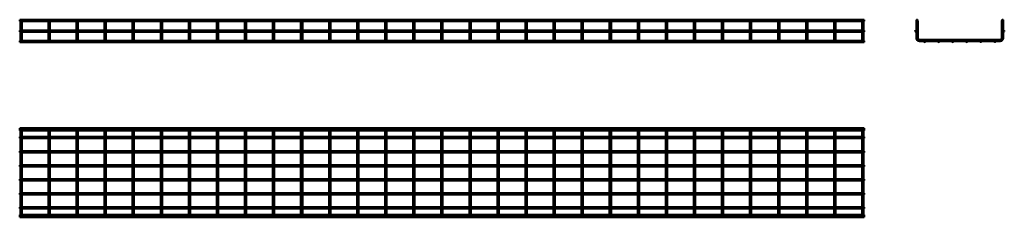
# Model space of a CAD drawing. Units: millimetres. Extents: x 855 to 4364, y 3468 to 4172.
import ezdxf

# ---------------------------------------------------------------- set-up
doc = ezdxf.new("R2010")
doc.units = ezdxf.units.MM

msp = doc.modelspace()

# ---------------------------------------------------------------- linework, layer by layer
at = {"color": 7, "linetype": 'Continuous', "lineweight": 50}
for p, q in [((3865.2, 4172.5), (855.4, 4172.5)), ((855.4, 4172.5), (855.4, 4167.7)), ((855.4, 4167.7), (857.9, 4167.7)), ((857.9, 4167.7), (857.9, 4134.5)), ((858.4, 4168.1), (860.3, 4168.1)), ((860.3, 4168.1), (862.3, 4168.1)), ((862.7, 4167.7), (957.9, 4167.7)), ((862.7, 4134.5), (862.7, 4167.7)), ((957.9, 4167.7), (957.9, 4134.5)), ((958.4, 4168.1), (960.3, 4168.1)), ((960.3, 4168.1), (962.3, 4168.1)), ((962.7, 4167.7), (1057.9, 4167.7)), ((962.7, 4134.5), (962.7, 4167.7)), ((1057.9, 4167.7), (1057.9, 4134.5)), ((1058.4, 4168.1), (1060.3, 4168.1)), ((1060.3, 4168.1), (1062.3, 4168.1)), ((1062.7, 4167.7), (1157.9, 4167.7)), ((1062.7, 4134.5), (1062.7, 4167.7)), ((1157.9, 4167.7), (1157.9, 4134.5)), ((1158.4, 4168.1), (1160.3, 4168.1)), ((1160.3, 4168.1), (1162.3, 4168.1)), ((1162.7, 4167.7), (1257.9, 4167.7)), ((1162.7, 4134.5), (1162.7, 4167.7)), ((1257.9, 4167.7), (1257.9, 4134.5)), ((1258.4, 4168.1), (1260.3, 4168.1)), ((1260.3, 4168.1), (1262.3, 4168.1)), ((1262.7, 4167.7), (1357.9, 4167.7)), ((1262.7, 4134.5), (1262.7, 4167.7)), ((1357.9, 4167.7), (1357.9, 4134.5)), ((1358.4, 4168.1), (1360.3, 4168.1)), ((1360.3, 4168.1), (1362.3, 4168.1)), ((1362.7, 4167.7), (1457.9, 4167.7)), ((1362.7, 4134.5), (1362.7, 4167.7)), ((1457.9, 4167.7), (1457.9, 4134.5)), ((1458.4, 4168.1), (1460.3, 4168.1)), ((1460.3, 4168.1), (1462.3, 4168.1)), ((1462.7, 4167.7), (1557.9, 4167.7)), ((1462.7, 4134.5), (1462.7, 4167.7)), ((1557.9, 4167.7), (1557.9, 4134.5)), ((1558.4, 4168.1), (1560.3, 4168.1)), ((1560.3, 4168.1), (1562.3, 4168.1)), ((1562.7, 4167.7), (1657.9, 4167.7)), ((1562.7, 4134.5), (1562.7, 4167.7)), ((1657.9, 4167.7), (1657.9, 4134.5)), ((1658.4, 4168.1), (1660.3, 4168.1)), ((1660.3, 4168.1), (1662.3, 4168.1)), ((1662.7, 4167.7), (1757.9, 4167.7)), ((1662.7, 4134.5), (1662.7, 4167.7)), ((1757.9, 4167.7), (1757.9, 4134.5)), ((1758.4, 4168.1), (1760.3, 4168.1)), ((1760.3, 4168.1), (1762.3, 4168.1)), ((1762.7, 4167.7), (1857.9, 4167.7)), ((1762.7, 4134.5), (1762.7, 4167.7)), ((1857.9, 4167.7), (1857.9, 4134.5)), ((1858.4, 4168.1), (1860.3, 4168.1)), ((1860.3, 4168.1), (1862.3, 4168.1)), ((1862.7, 4167.7), (1957.9, 4167.7)), ((1862.7, 4134.5), (1862.7, 4167.7)), ((1957.9, 4167.7), (1957.9, 4134.5)), ((1958.4, 4168.1), (1960.3, 4168.1)), ((1960.3, 4168.1), (1962.3, 4168.1)), ((1962.7, 4167.7), (2057.9, 4167.7)), ((1962.7, 4134.5), (1962.7, 4167.7)), ((2057.9, 4167.7), (2057.9, 4134.5)), ((2058.4, 4168.1), (2060.3, 4168.1)), ((2060.3, 4168.1), (2062.3, 4168.1)), ((2062.7, 4167.7), (2157.9, 4167.7)), ((2062.7, 4134.5), (2062.7, 4167.7)), ((2157.9, 4167.7), (2157.9, 4134.5)), ((2158.4, 4168.1), (2160.3, 4168.1)), ((2160.3, 4168.1), (2162.3, 4168.1)), ((2162.7, 4167.7), (2257.9, 4167.7)), ((2162.7, 4134.5), (2162.7, 4167.7)), ((2257.9, 4167.7), (2257.9, 4134.5)), ((2258.4, 4168.1), (2260.3, 4168.1)), ((2260.3, 4168.1), (2262.3, 4168.1)), ((2262.7, 4167.7), (2357.9, 4167.7)), ((2262.7, 4134.5), (2262.7, 4167.7)), ((2357.9, 4167.7), (2357.9, 4134.5)), ((2358.4, 4168.1), (2360.3, 4168.1)), ((2360.3, 4168.1), (2362.3, 4168.1)), ((2362.7, 4167.7), (2457.9, 4167.7)), ((2362.7, 4134.5), (2362.7, 4167.7)), ((2457.9, 4167.7), (2457.9, 4134.5)), ((2458.4, 4168.1), (2460.3, 4168.1)), ((2460.3, 4168.1), (2462.3, 4168.1)), ((2462.7, 4167.7), (2557.9, 4167.7)), ((2462.7, 4134.5), (2462.7, 4167.7)), ((2557.9, 4167.7), (2557.9, 4134.5)), ((2558.4, 4168.1), (2560.3, 4168.1)), ((2560.3, 4168.1), (2562.3, 4168.1)), ((2562.7, 4167.7), (2657.9, 4167.7)), ((2562.7, 4134.5), (2562.7, 4167.7)), ((2657.9, 4167.7), (2657.9, 4134.5)), ((2658.4, 4168.1), (2660.3, 4168.1)), ((2660.3, 4168.1), (2662.3, 4168.1)), ((2662.7, 4167.7), (2757.9, 4167.7)), ((2662.7, 4134.5), (2662.7, 4167.7)), ((2757.9, 4167.7), (2757.9, 4134.5)), ((2758.4, 4168.1), (2760.3, 4168.1)), ((2760.3, 4168.1), (2762.3, 4168.1)), ((2762.7, 4167.7), (2857.9, 4167.7)), ((2762.7, 4134.5), (2762.7, 4167.7)), ((2857.9, 4167.7), (2857.9, 4134.5)), ((2858.4, 4168.1), (2860.3, 4168.1)), ((2860.3, 4168.1), (2862.3, 4168.1)), ((2862.7, 4167.7), (2957.9, 4167.7)), ((2862.7, 4134.5), (2862.7, 4167.7)), ((2957.9, 4167.7), (2957.9, 4134.5)), ((2958.4, 4168.1), (2960.3, 4168.1)), ((2960.3, 4168.1), (2962.3, 4168.1)), ((2962.7, 4167.7), (3057.9, 4167.7)), ((2962.7, 4134.5), (2962.7, 4167.7)), ((3057.9, 4167.7), (3057.9, 4134.5)), ((3058.4, 4168.1), (3060.3, 4168.1)), ((3060.3, 4168.1), (3062.3, 4168.1)), ((3062.7, 4167.7), (3157.9, 4167.7)), ((3062.7, 4134.5), (3062.7, 4167.7)), ((3157.9, 4167.7), (3157.9, 4134.5)), ((3158.4, 4168.1), (3160.3, 4168.1)), ((3160.3, 4168.1), (3162.3, 4168.1)), ((3162.7, 4167.7), (3257.9, 4167.7)), ((3162.7, 4134.5), (3162.7, 4167.7)), ((3257.9, 4167.7), (3257.9, 4134.5)), ((3258.4, 4168.1), (3260.3, 4168.1)), ((3260.3, 4168.1), (3262.3, 4168.1)), ((3262.7, 4167.7), (3357.9, 4167.7)), ((3262.7, 4134.5), (3262.7, 4167.7)), ((3357.9, 4167.7), (3357.9, 4134.5)), ((3358.4, 4168.1), (3360.3, 4168.1)), ((3360.3, 4168.1), (3362.3, 4168.1)), ((3362.7, 4167.7), (3457.9, 4167.7)), ((3362.7, 4134.5), (3362.7, 4167.7)), ((3457.9, 4167.7), (3457.9, 4134.5)), ((3458.4, 4168.1), (3460.3, 4168.1)), ((3460.3, 4168.1), (3462.3, 4168.1)), ((3462.7, 4167.7), (3557.9, 4167.7)), ((3462.7, 4134.5), (3462.7, 4167.7)), ((3557.9, 4167.7), (3557.9, 4134.5)), ((3558.4, 4168.1), (3560.3, 4168.1)), ((3560.3, 4168.1), (3562.3, 4168.1)), ((3562.7, 4167.7), (3657.9, 4167.7)), ((3562.7, 4134.5), (3562.7, 4167.7)), ((3657.9, 4167.7), (3657.9, 4134.5)), ((3658.4, 4168.1), (3660.3, 4168.1)), ((3660.3, 4168.1), (3662.3, 4168.1)), ((3662.7, 4167.7), (3757.9, 4167.7)), ((3662.7, 4134.5), (3662.7, 4167.7)), ((3757.9, 4167.7), (3757.9, 4134.5)), ((3758.4, 4168.1), (3760.3, 4168.1)), ((3760.3, 4168.1), (3762.3, 4168.1)), ((3762.7, 4167.7), (3857.9, 4167.7)), ((3762.7, 4134.5), (3762.7, 4167.7)), ((3857.9, 4167.7), (3857.9, 4134.5)), ((3858.4, 4168.1), (3860.3, 4168.1)), ((3860.3, 4168.1), (3862.3, 4168.1)), ((3862.7, 4167.7), (3865.2, 4167.7)), ((3862.7, 4134.5), (3862.7, 4167.7)), ((3865.2, 4172.5), (3865.2, 4167.7)), ((4050.8, 4168.1), (4050.8, 4133.9)), ((4050.8, 4168.1), (4051.7, 4168.1)), ((4054.6, 4168.1), (4055.6, 4168.1)), ((4055.6, 4107.2), (4055.6, 4168.1)), ((4355.6, 4168.1), (4355.6, 4107.2)), ((4355.6, 4168.1), (4356.5, 4168.1)), ((4359.4, 4168.1), (4360.4, 4168.1)), ((4360.4, 4133.9), (4360.4, 4168.1)), ((3865.2, 4134.5), (855.4, 4134.5)), ((855.4, 4134.5), (855.4, 4129.7)), ((855.4, 4129.7), (3865.2, 4129.7)), ((857.9, 4129.7), (857.9, 4107.2)), ((857.9, 4107.2), (857.9, 4098.8)), ((862.7, 4107.2), (862.7, 4129.7)), ((862.7, 4098.8), (862.7, 4107.2)), ((957.9, 4129.7), (957.9, 4107.2)), ((957.9, 4107.2), (957.9, 4098.8)), ((962.7, 4107.2), (962.7, 4129.7)), ((962.7, 4098.8), (962.7, 4107.2)), ((1057.9, 4129.7), (1057.9, 4107.2)), ((1057.9, 4107.2), (1057.9, 4098.8)), ((1062.7, 4107.2), (1062.7, 4129.7)), ((1062.7, 4098.8), (1062.7, 4107.2)), ((1157.9, 4129.7), (1157.9, 4107.2)), ((1157.9, 4107.2), (1157.9, 4098.8)), ((1162.7, 4107.2), (1162.7, 4129.7)), ((1162.7, 4098.8), (1162.7, 4107.2)), ((1257.9, 4129.7), (1257.9, 4107.2)), ((1257.9, 4107.2), (1257.9, 4098.8)), ((1262.7, 4107.2), (1262.7, 4129.7)), ((1262.7, 4098.8), (1262.7, 4107.2)), ((1357.9, 4129.7), (1357.9, 4107.2)), ((1357.9, 4107.2), (1357.9, 4098.8)), ((1362.7, 4107.2), (1362.7, 4129.7)), ((1362.7, 4098.8), (1362.7, 4107.2)), ((1457.9, 4129.7), (1457.9, 4107.2)), ((1457.9, 4107.2), (1457.9, 4098.8)), ((1462.7, 4107.2), (1462.7, 4129.7)), ((1462.7, 4098.8), (1462.7, 4107.2)), ((1557.9, 4129.7), (1557.9, 4107.2)), ((1557.9, 4107.2), (1557.9, 4098.8)), ((1562.7, 4107.2), (1562.7, 4129.7)), ((1562.7, 4098.8), (1562.7, 4107.2)), ((1657.9, 4129.7), (1657.9, 4107.2)), ((1657.9, 4107.2), (1657.9, 4098.8)), ((1662.7, 4107.2), (1662.7, 4129.7)), ((1662.7, 4098.8), (1662.7, 4107.2)), ((1757.9, 4129.7), (1757.9, 4107.2)), ((1757.9, 4107.2), (1757.9, 4098.8)), ((1762.7, 4107.2), (1762.7, 4129.7)), ((1762.7, 4098.8), (1762.7, 4107.2)), ((1857.9, 4129.7), (1857.9, 4107.2)), ((1857.9, 4107.2), (1857.9, 4098.8)), ((1862.7, 4107.2), (1862.7, 4129.7)), ((1862.7, 4098.8), (1862.7, 4107.2)), ((1957.9, 4129.7), (1957.9, 4107.2)), ((1957.9, 4107.2), (1957.9, 4098.8)), ((1962.7, 4107.2), (1962.7, 4129.7)), ((1962.7, 4098.8), (1962.7, 4107.2)), ((2057.9, 4129.7), (2057.9, 4107.2)), ((2057.9, 4107.2), (2057.9, 4098.8)), ((2062.7, 4107.2), (2062.7, 4129.7)), ((2062.7, 4098.8), (2062.7, 4107.2)), ((2157.9, 4129.7), (2157.9, 4107.2)), ((2157.9, 4107.2), (2157.9, 4098.8)), ((2162.7, 4107.2), (2162.7, 4129.7)), ((2162.7, 4098.8), (2162.7, 4107.2)), ((2257.9, 4129.7), (2257.9, 4107.2)), ((2257.9, 4107.2), (2257.9, 4098.8)), ((2262.7, 4107.2), (2262.7, 4129.7)), ((2262.7, 4098.8), (2262.7, 4107.2)), ((2357.9, 4129.7), (2357.9, 4107.2)), ((2357.9, 4107.2), (2357.9, 4098.8)), ((2362.7, 4107.2), (2362.7, 4129.7)), ((2362.7, 4098.8), (2362.7, 4107.2)), ((2457.9, 4129.7), (2457.9, 4107.2)), ((2457.9, 4107.2), (2457.9, 4098.8)), ((2462.7, 4107.2), (2462.7, 4129.7)), ((2462.7, 4098.8), (2462.7, 4107.2)), ((2557.9, 4129.7), (2557.9, 4107.2)), ((2557.9, 4107.2), (2557.9, 4098.8)), ((2562.7, 4107.2), (2562.7, 4129.7)), ((2562.7, 4098.8), (2562.7, 4107.2)), ((2657.9, 4129.7), (2657.9, 4107.2)), ((2657.9, 4107.2), (2657.9, 4098.8)), ((2662.7, 4107.2), (2662.7, 4129.7)), ((2662.7, 4098.8), (2662.7, 4107.2)), ((2757.9, 4129.7), (2757.9, 4107.2)), ((2757.9, 4107.2), (2757.9, 4098.8)), ((2762.7, 4107.2), (2762.7, 4129.7)), ((2762.7, 4098.8), (2762.7, 4107.2)), ((2857.9, 4129.7), (2857.9, 4107.2)), ((2857.9, 4107.2), (2857.9, 4098.8)), ((2862.7, 4107.2), (2862.7, 4129.7)), ((2862.7, 4098.8), (2862.7, 4107.2)), ((2957.9, 4129.7), (2957.9, 4107.2)), ((2957.9, 4107.2), (2957.9, 4098.8)), ((2962.7, 4107.2), (2962.7, 4129.7)), ((2962.7, 4098.8), (2962.7, 4107.2)), ((3057.9, 4129.7), (3057.9, 4107.2)), ((3057.9, 4107.2), (3057.9, 4098.8)), ((3062.7, 4107.2), (3062.7, 4129.7)), ((3062.7, 4098.8), (3062.7, 4107.2)), ((3157.9, 4129.7), (3157.9, 4107.2)), ((3157.9, 4107.2), (3157.9, 4098.8)), ((3162.7, 4107.2), (3162.7, 4129.7)), ((3162.7, 4098.8), (3162.7, 4107.2)), ((3257.9, 4129.7), (3257.9, 4107.2)), ((3257.9, 4107.2), (3257.9, 4098.8)), ((3262.7, 4107.2), (3262.7, 4129.7)), ((3262.7, 4098.8), (3262.7, 4107.2)), ((3357.9, 4129.7), (3357.9, 4107.2)), ((3357.9, 4107.2), (3357.9, 4098.8)), ((3362.7, 4107.2), (3362.7, 4129.7)), ((3362.7, 4098.8), (3362.7, 4107.2)), ((3457.9, 4129.7), (3457.9, 4107.2)), ((3457.9, 4107.2), (3457.9, 4098.8)), ((3462.7, 4107.2), (3462.7, 4129.7)), ((3462.7, 4098.8), (3462.7, 4107.2)), ((3557.9, 4129.7), (3557.9, 4107.2)), ((3557.9, 4107.2), (3557.9, 4098.8)), ((3562.7, 4107.2), (3562.7, 4129.7)), ((3562.7, 4098.8), (3562.7, 4107.2)), ((3657.9, 4129.7), (3657.9, 4107.2)), ((3657.9, 4107.2), (3657.9, 4098.8)), ((3662.7, 4107.2), (3662.7, 4129.7)), ((3662.7, 4098.8), (3662.7, 4107.2)), ((3757.9, 4129.7), (3757.9, 4107.2)), ((3757.9, 4107.2), (3757.9, 4098.8)), ((3762.7, 4107.2), (3762.7, 4129.7)), ((3762.7, 4098.8), (3762.7, 4107.2)), ((3857.9, 4129.7), (3857.9, 4107.2)), ((3857.9, 4107.2), (3857.9, 4098.8)), ((3862.7, 4107.2), (3862.7, 4129.7)), ((3862.7, 4098.8), (3862.7, 4107.2)), ((3865.2, 4134.5), (3865.2, 4129.7)), ((4050.8, 4130.2), (4050.8, 4107.2)), ((4360.4, 4107.2), (4360.4, 4130.2)), ((858.5, 4097.3), (855.4, 4097.3)), ((855.4, 4094.9), (855.4, 4097.3)), ((855.4, 4092.5), (855.4, 4094.9)), ((855.4, 4092.5), (3865.2, 4092.5)), ((958.5, 4097.3), (862.2, 4097.3)), ((1058.5, 4097.3), (962.2, 4097.3)), ((1158.5, 4097.3), (1062.2, 4097.3)), ((1258.5, 4097.3), (1162.2, 4097.3)), ((1358.5, 4097.3), (1262.2, 4097.3)), ((1458.5, 4097.3), (1362.2, 4097.3)), ((1558.5, 4097.3), (1462.2, 4097.3)), ((1658.5, 4097.3), (1562.2, 4097.3)), ((1758.5, 4097.3), (1662.2, 4097.3)), ((1858.5, 4097.3), (1762.2, 4097.3)), ((1958.5, 4097.3), (1862.2, 4097.3)), ((2058.5, 4097.3), (1962.2, 4097.3)), ((2158.5, 4097.3), (2062.2, 4097.3)), ((2258.5, 4097.3), (2162.2, 4097.3)), ((2358.5, 4097.3), (2262.2, 4097.3)), ((2458.5, 4097.3), (2362.2, 4097.3)), ((2558.5, 4097.3), (2462.2, 4097.3)), ((2658.5, 4097.3), (2562.2, 4097.3)), ((2758.5, 4097.3), (2662.2, 4097.3)), ((2858.5, 4097.3), (2762.2, 4097.3)), ((2958.5, 4097.3), (2862.2, 4097.3)), ((3058.5, 4097.3), (2962.2, 4097.3)), ((3158.5, 4097.3), (3062.2, 4097.3)), ((3258.5, 4097.3), (3162.2, 4097.3)), ((3358.5, 4097.3), (3262.2, 4097.3)), ((3458.5, 4097.3), (3362.2, 4097.3)), ((3558.5, 4097.3), (3462.2, 4097.3)), ((3658.5, 4097.3), (3562.2, 4097.3)), ((3758.5, 4097.3), (3662.2, 4097.3)), ((3858.5, 4097.3), (3762.2, 4097.3)), ((3865.2, 4097.3), (3862.2, 4097.3)), ((3865.2, 4094.9), (3865.2, 4097.3)), ((3865.2, 4092.5), (3865.2, 4094.9)), ((4349.6, 4101.2), (4061.6, 4101.2)), ((4061.6, 4096.4), (4078.7, 4096.4)), ((4082.4, 4096.4), (4128.7, 4096.4)), ((4132.4, 4096.4), (4178.7, 4096.4)), ((4182.4, 4096.4), (4228.7, 4096.4)), ((4232.4, 4096.4), (4278.7, 4096.4)), ((4282.4, 4096.4), (4328.7, 4096.4)), ((4332.4, 4096.4), (4349.6, 4096.4)), ((3865.2, 3785.9), (855.4, 3785.9)), ((855.4, 3782), (855.4, 3785.9)), ((3865.2, 3782), (855.4, 3782)), ((855.4, 3777.2), (855.4, 3782)), ((855.4, 3777.2), (3865.2, 3777.2)), ((857.9, 3754.6), (855.4, 3754.6)), ((855.4, 3749.8), (855.4, 3754.6)), ((857.9, 3771.2), (857.9, 3777.2)), ((857.9, 3483.2), (857.9, 3771.2)), ((862.7, 3777.2), (862.7, 3771.2)), ((862.7, 3771.2), (862.7, 3483.2)), ((957.9, 3754.6), (862.7, 3754.6)), ((957.9, 3771.2), (957.9, 3777.2)), ((957.9, 3483.2), (957.9, 3771.2)), ((962.7, 3777.2), (962.7, 3771.2)), ((962.7, 3771.2), (962.7, 3483.2)), ((1057.9, 3754.6), (962.7, 3754.6)), ((1057.9, 3771.2), (1057.9, 3777.2)), ((1057.9, 3483.2), (1057.9, 3771.2)), ((1062.7, 3777.2), (1062.7, 3771.2)), ((1062.7, 3771.2), (1062.7, 3483.2)), ((1157.9, 3754.6), (1062.7, 3754.6)), ((1157.9, 3771.2), (1157.9, 3777.2)), ((1157.9, 3483.2), (1157.9, 3771.2)), ((1162.7, 3777.2), (1162.7, 3771.2)), ((1162.7, 3771.2), (1162.7, 3483.2)), ((1257.9, 3754.6), (1162.7, 3754.6)), ((1257.9, 3771.2), (1257.9, 3777.2)), ((1257.9, 3483.2), (1257.9, 3771.2)), ((1262.7, 3777.2), (1262.7, 3771.2)), ((1262.7, 3771.2), (1262.7, 3483.2)), ((1357.9, 3754.6), (1262.7, 3754.6)), ((1357.9, 3771.2), (1357.9, 3777.2)), ((1357.9, 3483.2), (1357.9, 3771.2)), ((1362.7, 3777.2), (1362.7, 3771.2)), ((1362.7, 3771.2), (1362.7, 3483.2)), ((1457.9, 3754.6), (1362.7, 3754.6)), ((1457.9, 3771.2), (1457.9, 3777.2)), ((1457.9, 3483.2), (1457.9, 3771.2)), ((1462.7, 3777.2), (1462.7, 3771.2)), ((1462.7, 3771.2), (1462.7, 3483.2)), ((1557.9, 3754.6), (1462.7, 3754.6)), ((1557.9, 3771.2), (1557.9, 3777.2)), ((1557.9, 3483.2), (1557.9, 3771.2)), ((1562.7, 3777.2), (1562.7, 3771.2)), ((1562.7, 3771.2), (1562.7, 3483.2)), ((1657.9, 3754.6), (1562.7, 3754.6)), ((1657.9, 3771.2), (1657.9, 3777.2)), ((1657.9, 3483.2), (1657.9, 3771.2)), ((1662.7, 3777.2), (1662.7, 3771.2)), ((1662.7, 3771.2), (1662.7, 3483.2)), ((1757.9, 3754.6), (1662.7, 3754.6)), ((1757.9, 3771.2), (1757.9, 3777.2)), ((1757.9, 3483.2), (1757.9, 3771.2)), ((1762.7, 3777.2), (1762.7, 3771.2)), ((1762.7, 3771.2), (1762.7, 3483.2)), ((1857.9, 3754.6), (1762.7, 3754.6)), ((1857.9, 3771.2), (1857.9, 3777.2)), ((1857.9, 3483.2), (1857.9, 3771.2)), ((1862.7, 3777.2), (1862.7, 3771.2)), ((1862.7, 3771.2), (1862.7, 3483.2)), ((1957.9, 3754.6), (1862.7, 3754.6)), ((1957.9, 3771.2), (1957.9, 3777.2)), ((1957.9, 3483.2), (1957.9, 3771.2)), ((1962.7, 3777.2), (1962.7, 3771.2)), ((1962.7, 3771.2), (1962.7, 3483.2)), ((2057.9, 3754.6), (1962.7, 3754.6)), ((2057.9, 3771.2), (2057.9, 3777.2)), ((2057.9, 3483.2), (2057.9, 3771.2)), ((2062.7, 3777.2), (2062.7, 3771.2)), ((2062.7, 3771.2), (2062.7, 3483.2)), ((2157.9, 3754.6), (2062.7, 3754.6)), ((2157.9, 3771.2), (2157.9, 3777.2)), ((2157.9, 3483.2), (2157.9, 3771.2)), ((2162.7, 3777.2), (2162.7, 3771.2)), ((2162.7, 3771.2), (2162.7, 3483.2)), ((2257.9, 3754.6), (2162.7, 3754.6)), ((2257.9, 3771.2), (2257.9, 3777.2)), ((2257.9, 3483.2), (2257.9, 3771.2)), ((2262.7, 3777.2), (2262.7, 3771.2)), ((2262.7, 3771.2), (2262.7, 3483.2)), ((2357.9, 3754.6), (2262.7, 3754.6)), ((2357.9, 3771.2), (2357.9, 3777.2)), ((2357.9, 3483.2), (2357.9, 3771.2)), ((2362.7, 3777.2), (2362.7, 3771.2)), ((2362.7, 3771.2), (2362.7, 3483.2)), ((2457.9, 3754.6), (2362.7, 3754.6)), ((2457.9, 3771.2), (2457.9, 3777.2)), ((2457.9, 3483.2), (2457.9, 3771.2)), ((2462.7, 3777.2), (2462.7, 3771.2)), ((2462.7, 3771.2), (2462.7, 3483.2)), ((2557.9, 3754.6), (2462.7, 3754.6)), ((2557.9, 3771.2), (2557.9, 3777.2)), ((2557.9, 3483.2), (2557.9, 3771.2)), ((2562.7, 3777.2), (2562.7, 3771.2)), ((2562.7, 3771.2), (2562.7, 3483.2)), ((2657.9, 3754.6), (2562.7, 3754.6)), ((2657.9, 3771.2), (2657.9, 3777.2)), ((2657.9, 3483.2), (2657.9, 3771.2)), ((2662.7, 3777.2), (2662.7, 3771.2)), ((2662.7, 3771.2), (2662.7, 3483.2)), ((2757.9, 3754.6), (2662.7, 3754.6)), ((2757.9, 3771.2), (2757.9, 3777.2)), ((2757.9, 3483.2), (2757.9, 3771.2)), ((2762.7, 3777.2), (2762.7, 3771.2)), ((2762.7, 3771.2), (2762.7, 3483.2)), ((2857.9, 3754.6), (2762.7, 3754.6)), ((2857.9, 3771.2), (2857.9, 3777.2)), ((2857.9, 3483.2), (2857.9, 3771.2)), ((2862.7, 3777.2), (2862.7, 3771.2)), ((2862.7, 3771.2), (2862.7, 3483.2)), ((2957.9, 3754.6), (2862.7, 3754.6)), ((2957.9, 3771.2), (2957.9, 3777.2)), ((2957.9, 3483.2), (2957.9, 3771.2)), ((2962.7, 3777.2), (2962.7, 3771.2)), ((2962.7, 3771.2), (2962.7, 3483.2)), ((3057.9, 3754.6), (2962.7, 3754.6)), ((3057.9, 3771.2), (3057.9, 3777.2)), ((3057.9, 3483.2), (3057.9, 3771.2)), ((3062.7, 3777.2), (3062.7, 3771.2)), ((3062.7, 3771.2), (3062.7, 3483.2)), ((3157.9, 3754.6), (3062.7, 3754.6)), ((3157.9, 3771.2), (3157.9, 3777.2)), ((3157.9, 3483.2), (3157.9, 3771.2)), ((3162.7, 3777.2), (3162.7, 3771.2)), ((3162.7, 3771.2), (3162.7, 3483.2)), ((3257.9, 3754.6), (3162.7, 3754.6)), ((3257.9, 3771.2), (3257.9, 3777.2)), ((3257.9, 3483.2), (3257.9, 3771.2)), ((3262.7, 3777.2), (3262.7, 3771.2)), ((3262.7, 3771.2), (3262.7, 3483.2)), ((3357.9, 3754.6), (3262.7, 3754.6)), ((3357.9, 3771.2), (3357.9, 3777.2)), ((3357.9, 3483.2), (3357.9, 3771.2)), ((3362.7, 3777.2), (3362.7, 3771.2)), ((3362.7, 3771.2), (3362.7, 3483.2)), ((3457.9, 3754.6), (3362.7, 3754.6)), ((3457.9, 3771.2), (3457.9, 3777.2)), ((3457.9, 3483.2), (3457.9, 3771.2)), ((3462.7, 3777.2), (3462.7, 3771.2)), ((3462.7, 3771.2), (3462.7, 3483.2)), ((3557.9, 3754.6), (3462.7, 3754.6)), ((3557.9, 3771.2), (3557.9, 3777.2)), ((3557.9, 3483.2), (3557.9, 3771.2)), ((3562.7, 3777.2), (3562.7, 3771.2)), ((3562.7, 3771.2), (3562.7, 3483.2)), ((3657.9, 3754.6), (3562.7, 3754.6)), ((3657.9, 3771.2), (3657.9, 3777.2)), ((3657.9, 3483.2), (3657.9, 3771.2)), ((3662.7, 3777.2), (3662.7, 3771.2)), ((3662.7, 3771.2), (3662.7, 3483.2)), ((3757.9, 3754.6), (3662.7, 3754.6)), ((3757.9, 3771.2), (3757.9, 3777.2)), ((3757.9, 3483.2), (3757.9, 3771.2)), ((3762.7, 3777.2), (3762.7, 3771.2)), ((3762.7, 3771.2), (3762.7, 3483.2)), ((3857.9, 3754.6), (3762.7, 3754.6)), ((3857.9, 3771.2), (3857.9, 3777.2)), ((3857.9, 3483.2), (3857.9, 3771.2)), ((3862.7, 3777.2), (3862.7, 3771.2)), ((3862.7, 3771.2), (3862.7, 3483.2)), ((3865.2, 3754.6), (3862.7, 3754.6)), ((3865.2, 3782), (3865.2, 3785.9)), ((3865.2, 3777.2), (3865.2, 3782)), ((3865.2, 3749.8), (3865.2, 3754.6)), ((855.4, 3749.8), (857.9, 3749.8)), ((862.7, 3749.8), (957.9, 3749.8)), ((962.7, 3749.8), (1057.9, 3749.8)), ((1062.7, 3749.8), (1157.9, 3749.8)), ((1162.7, 3749.8), (1257.9, 3749.8)), ((1262.7, 3749.8), (1357.9, 3749.8)), ((1362.7, 3749.8), (1457.9, 3749.8)), ((1462.7, 3749.8), (1557.9, 3749.8)), ((1562.7, 3749.8), (1657.9, 3749.8)), ((1662.7, 3749.8), (1757.9, 3749.8)), ((1762.7, 3749.8), (1857.9, 3749.8)), ((1862.7, 3749.8), (1957.9, 3749.8)), ((1962.7, 3749.8), (2057.9, 3749.8)), ((2062.7, 3749.8), (2157.9, 3749.8)), ((2162.7, 3749.8), (2257.9, 3749.8)), ((2262.7, 3749.8), (2357.9, 3749.8)), ((2362.7, 3749.8), (2457.9, 3749.8)), ((2462.7, 3749.8), (2557.9, 3749.8)), ((2562.7, 3749.8), (2657.9, 3749.8)), ((2662.7, 3749.8), (2757.9, 3749.8)), ((2762.7, 3749.8), (2857.9, 3749.8)), ((2862.7, 3749.8), (2957.9, 3749.8)), ((2962.7, 3749.8), (3057.9, 3749.8)), ((3062.7, 3749.8), (3157.9, 3749.8)), ((3162.7, 3749.8), (3257.9, 3749.8)), ((3262.7, 3749.8), (3357.9, 3749.8)), ((3362.7, 3749.8), (3457.9, 3749.8)), ((3462.7, 3749.8), (3557.9, 3749.8)), ((3562.7, 3749.8), (3657.9, 3749.8)), ((3662.7, 3749.8), (3757.9, 3749.8)), ((3762.7, 3749.8), (3857.9, 3749.8)), ((3862.7, 3749.8), (3865.2, 3749.8)), ((857.9, 3704.6), (855.4, 3704.6)), ((855.4, 3699.8), (855.4, 3704.6)), ((855.4, 3699.8), (857.9, 3699.8)), ((957.9, 3704.6), (862.7, 3704.6)), ((862.7, 3699.8), (957.9, 3699.8)), ((1057.9, 3704.6), (962.7, 3704.6)), ((962.7, 3699.8), (1057.9, 3699.8)), ((1157.9, 3704.6), (1062.7, 3704.6)), ((1062.7, 3699.8), (1157.9, 3699.8)), ((1257.9, 3704.6), (1162.7, 3704.6)), ((1162.7, 3699.8), (1257.9, 3699.8)), ((1357.9, 3704.6), (1262.7, 3704.6)), ((1262.7, 3699.8), (1357.9, 3699.8)), ((1457.9, 3704.6), (1362.7, 3704.6)), ((1362.7, 3699.8), (1457.9, 3699.8)), ((1557.9, 3704.6), (1462.7, 3704.6)), ((1462.7, 3699.8), (1557.9, 3699.8)), ((1657.9, 3704.6), (1562.7, 3704.6)), ((1562.7, 3699.8), (1657.9, 3699.8)), ((1757.9, 3704.6), (1662.7, 3704.6)), ((1662.7, 3699.8), (1757.9, 3699.8)), ((1857.9, 3704.6), (1762.7, 3704.6)), ((1762.7, 3699.8), (1857.9, 3699.8)), ((1957.9, 3704.6), (1862.7, 3704.6)), ((1862.7, 3699.8), (1957.9, 3699.8)), ((2057.9, 3704.6), (1962.7, 3704.6)), ((1962.7, 3699.8), (2057.9, 3699.8)), ((2157.9, 3704.6), (2062.7, 3704.6)), ((2062.7, 3699.8), (2157.9, 3699.8)), ((2257.9, 3704.6), (2162.7, 3704.6)), ((2162.7, 3699.8), (2257.9, 3699.8)), ((2357.9, 3704.6), (2262.7, 3704.6)), ((2262.7, 3699.8), (2357.9, 3699.8)), ((2457.9, 3704.6), (2362.7, 3704.6)), ((2362.7, 3699.8), (2457.9, 3699.8)), ((2557.9, 3704.6), (2462.7, 3704.6)), ((2462.7, 3699.8), (2557.9, 3699.8)), ((2657.9, 3704.6), (2562.7, 3704.6)), ((2562.7, 3699.8), (2657.9, 3699.8)), ((2757.9, 3704.6), (2662.7, 3704.6)), ((2662.7, 3699.8), (2757.9, 3699.8)), ((2857.9, 3704.6), (2762.7, 3704.6)), ((2762.7, 3699.8), (2857.9, 3699.8)), ((2957.9, 3704.6), (2862.7, 3704.6)), ((2862.7, 3699.8), (2957.9, 3699.8)), ((3057.9, 3704.6), (2962.7, 3704.6)), ((2962.7, 3699.8), (3057.9, 3699.8)), ((3157.9, 3704.6), (3062.7, 3704.6)), ((3062.7, 3699.8), (3157.9, 3699.8)), ((3257.9, 3704.6), (3162.7, 3704.6)), ((3162.7, 3699.8), (3257.9, 3699.8)), ((3357.9, 3704.6), (3262.7, 3704.6)), ((3262.7, 3699.8), (3357.9, 3699.8)), ((3457.9, 3704.6), (3362.7, 3704.6)), ((3362.7, 3699.8), (3457.9, 3699.8)), ((3557.9, 3704.6), (3462.7, 3704.6)), ((3462.7, 3699.8), (3557.9, 3699.8)), ((3657.9, 3704.6), (3562.7, 3704.6)), ((3562.7, 3699.8), (3657.9, 3699.8)), ((3757.9, 3704.6), (3662.7, 3704.6)), ((3662.7, 3699.8), (3757.9, 3699.8)), ((3857.9, 3704.6), (3762.7, 3704.6)), ((3762.7, 3699.8), (3857.9, 3699.8)), ((3865.2, 3704.6), (3862.7, 3704.6)), ((3862.7, 3699.8), (3865.2, 3699.8)), ((3865.2, 3699.8), (3865.2, 3704.6)), ((857.9, 3654.6), (855.4, 3654.6)), ((855.4, 3649.8), (855.4, 3654.6)), ((855.4, 3649.8), (857.9, 3649.8)), ((957.9, 3654.6), (862.7, 3654.6)), ((862.7, 3649.8), (957.9, 3649.8)), ((1057.9, 3654.6), (962.7, 3654.6)), ((962.7, 3649.8), (1057.9, 3649.8)), ((1157.9, 3654.6), (1062.7, 3654.6)), ((1062.7, 3649.8), (1157.9, 3649.8)), ((1257.9, 3654.6), (1162.7, 3654.6)), ((1162.7, 3649.8), (1257.9, 3649.8)), ((1357.9, 3654.6), (1262.7, 3654.6)), ((1262.7, 3649.8), (1357.9, 3649.8)), ((1457.9, 3654.6), (1362.7, 3654.6)), ((1362.7, 3649.8), (1457.9, 3649.8)), ((1557.9, 3654.6), (1462.7, 3654.6)), ((1462.7, 3649.8), (1557.9, 3649.8)), ((1657.9, 3654.6), (1562.7, 3654.6)), ((1562.7, 3649.8), (1657.9, 3649.8)), ((1757.9, 3654.6), (1662.7, 3654.6)), ((1662.7, 3649.8), (1757.9, 3649.8)), ((1857.9, 3654.6), (1762.7, 3654.6)), ((1762.7, 3649.8), (1857.9, 3649.8)), ((1957.9, 3654.6), (1862.7, 3654.6)), ((1862.7, 3649.8), (1957.9, 3649.8)), ((2057.9, 3654.6), (1962.7, 3654.6)), ((1962.7, 3649.8), (2057.9, 3649.8)), ((2157.9, 3654.6), (2062.7, 3654.6)), ((2062.7, 3649.8), (2157.9, 3649.8)), ((2257.9, 3654.6), (2162.7, 3654.6)), ((2162.7, 3649.8), (2257.9, 3649.8)), ((2357.9, 3654.6), (2262.7, 3654.6)), ((2262.7, 3649.8), (2357.9, 3649.8)), ((2457.9, 3654.6), (2362.7, 3654.6)), ((2362.7, 3649.8), (2457.9, 3649.8)), ((2557.9, 3654.6), (2462.7, 3654.6)), ((2462.7, 3649.8), (2557.9, 3649.8)), ((2657.9, 3654.6), (2562.7, 3654.6)), ((2562.7, 3649.8), (2657.9, 3649.8)), ((2757.9, 3654.6), (2662.7, 3654.6)), ((2662.7, 3649.8), (2757.9, 3649.8)), ((2857.9, 3654.6), (2762.7, 3654.6)), ((2762.7, 3649.8), (2857.9, 3649.8)), ((2957.9, 3654.6), (2862.7, 3654.6)), ((2862.7, 3649.8), (2957.9, 3649.8)), ((3057.9, 3654.6), (2962.7, 3654.6)), ((2962.7, 3649.8), (3057.9, 3649.8)), ((3157.9, 3654.6), (3062.7, 3654.6)), ((3062.7, 3649.8), (3157.9, 3649.8)), ((3257.9, 3654.6), (3162.7, 3654.6)), ((3162.7, 3649.8), (3257.9, 3649.8)), ((3357.9, 3654.6), (3262.7, 3654.6)), ((3262.7, 3649.8), (3357.9, 3649.8)), ((3457.9, 3654.6), (3362.7, 3654.6)), ((3362.7, 3649.8), (3457.9, 3649.8)), ((3557.9, 3654.6), (3462.7, 3654.6)), ((3462.7, 3649.8), (3557.9, 3649.8)), ((3657.9, 3654.6), (3562.7, 3654.6)), ((3562.7, 3649.8), (3657.9, 3649.8)), ((3757.9, 3654.6), (3662.7, 3654.6)), ((3662.7, 3649.8), (3757.9, 3649.8)), ((3857.9, 3654.6), (3762.7, 3654.6)), ((3762.7, 3649.8), (3857.9, 3649.8)), ((3865.2, 3654.6), (3862.7, 3654.6)), ((3862.7, 3649.8), (3865.2, 3649.8)), ((3865.2, 3649.8), (3865.2, 3654.6)), ((857.9, 3604.6), (855.4, 3604.6)), ((855.4, 3599.8), (855.4, 3604.6)), ((855.4, 3599.8), (857.9, 3599.8)), ((957.9, 3604.6), (862.7, 3604.6)), ((862.7, 3599.8), (957.9, 3599.8)), ((1057.9, 3604.6), (962.7, 3604.6)), ((962.7, 3599.8), (1057.9, 3599.8)), ((1157.9, 3604.6), (1062.7, 3604.6)), ((1062.7, 3599.8), (1157.9, 3599.8)), ((1257.9, 3604.6), (1162.7, 3604.6)), ((1162.7, 3599.8), (1257.9, 3599.8)), ((1357.9, 3604.6), (1262.7, 3604.6)), ((1262.7, 3599.8), (1357.9, 3599.8)), ((1457.9, 3604.6), (1362.7, 3604.6)), ((1362.7, 3599.8), (1457.9, 3599.8)), ((1557.9, 3604.6), (1462.7, 3604.6)), ((1462.7, 3599.8), (1557.9, 3599.8)), ((1657.9, 3604.6), (1562.7, 3604.6)), ((1562.7, 3599.8), (1657.9, 3599.8)), ((1757.9, 3604.6), (1662.7, 3604.6)), ((1662.7, 3599.8), (1757.9, 3599.8)), ((1857.9, 3604.6), (1762.7, 3604.6)), ((1762.7, 3599.8), (1857.9, 3599.8)), ((1957.9, 3604.6), (1862.7, 3604.6)), ((1862.7, 3599.8), (1957.9, 3599.8)), ((2057.9, 3604.6), (1962.7, 3604.6)), ((1962.7, 3599.8), (2057.9, 3599.8)), ((2157.9, 3604.6), (2062.7, 3604.6)), ((2062.7, 3599.8), (2157.9, 3599.8)), ((2257.9, 3604.6), (2162.7, 3604.6)), ((2162.7, 3599.8), (2257.9, 3599.8)), ((2357.9, 3604.6), (2262.7, 3604.6)), ((2262.7, 3599.8), (2357.9, 3599.8)), ((2457.9, 3604.6), (2362.7, 3604.6)), ((2362.7, 3599.8), (2457.9, 3599.8)), ((2557.9, 3604.6), (2462.7, 3604.6)), ((2462.7, 3599.8), (2557.9, 3599.8)), ((2657.9, 3604.6), (2562.7, 3604.6)), ((2562.7, 3599.8), (2657.9, 3599.8)), ((2757.9, 3604.6), (2662.7, 3604.6)), ((2662.7, 3599.8), (2757.9, 3599.8)), ((2857.9, 3604.6), (2762.7, 3604.6)), ((2762.7, 3599.8), (2857.9, 3599.8)), ((2957.9, 3604.6), (2862.7, 3604.6)), ((2862.7, 3599.8), (2957.9, 3599.8)), ((3057.9, 3604.6), (2962.7, 3604.6)), ((2962.7, 3599.8), (3057.9, 3599.8)), ((3157.9, 3604.6), (3062.7, 3604.6)), ((3062.7, 3599.8), (3157.9, 3599.8)), ((3257.9, 3604.6), (3162.7, 3604.6)), ((3162.7, 3599.8), (3257.9, 3599.8)), ((3357.9, 3604.6), (3262.7, 3604.6)), ((3262.7, 3599.8), (3357.9, 3599.8)), ((3457.9, 3604.6), (3362.7, 3604.6)), ((3362.7, 3599.8), (3457.9, 3599.8)), ((3557.9, 3604.6), (3462.7, 3604.6)), ((3462.7, 3599.8), (3557.9, 3599.8)), ((3657.9, 3604.6), (3562.7, 3604.6)), ((3562.7, 3599.8), (3657.9, 3599.8)), ((3757.9, 3604.6), (3662.7, 3604.6)), ((3662.7, 3599.8), (3757.9, 3599.8)), ((3857.9, 3604.6), (3762.7, 3604.6)), ((3762.7, 3599.8), (3857.9, 3599.8)), ((3865.2, 3604.6), (3862.7, 3604.6)), ((3862.7, 3599.8), (3865.2, 3599.8)), ((3865.2, 3599.8), (3865.2, 3604.6)), ((857.9, 3554.6), (855.4, 3554.6)), ((855.4, 3549.8), (855.4, 3554.6)), ((855.4, 3549.8), (857.9, 3549.8)), ((957.9, 3554.6), (862.7, 3554.6)), ((862.7, 3549.8), (957.9, 3549.8)), ((1057.9, 3554.6), (962.7, 3554.6)), ((962.7, 3549.8), (1057.9, 3549.8)), ((1157.9, 3554.6), (1062.7, 3554.6)), ((1062.7, 3549.8), (1157.9, 3549.8)), ((1257.9, 3554.6), (1162.7, 3554.6)), ((1162.7, 3549.8), (1257.9, 3549.8)), ((1357.9, 3554.6), (1262.7, 3554.6)), ((1262.7, 3549.8), (1357.9, 3549.8)), ((1457.9, 3554.6), (1362.7, 3554.6)), ((1362.7, 3549.8), (1457.9, 3549.8)), ((1557.9, 3554.6), (1462.7, 3554.6)), ((1462.7, 3549.8), (1557.9, 3549.8)), ((1657.9, 3554.6), (1562.7, 3554.6)), ((1562.7, 3549.8), (1657.9, 3549.8)), ((1757.9, 3554.6), (1662.7, 3554.6)), ((1662.7, 3549.8), (1757.9, 3549.8)), ((1857.9, 3554.6), (1762.7, 3554.6)), ((1762.7, 3549.8), (1857.9, 3549.8)), ((1957.9, 3554.6), (1862.7, 3554.6)), ((1862.7, 3549.8), (1957.9, 3549.8)), ((2057.9, 3554.6), (1962.7, 3554.6)), ((1962.7, 3549.8), (2057.9, 3549.8)), ((2157.9, 3554.6), (2062.7, 3554.6)), ((2062.7, 3549.8), (2157.9, 3549.8)), ((2257.9, 3554.6), (2162.7, 3554.6)), ((2162.7, 3549.8), (2257.9, 3549.8)), ((2357.9, 3554.6), (2262.7, 3554.6)), ((2262.7, 3549.8), (2357.9, 3549.8)), ((2457.9, 3554.6), (2362.7, 3554.6)), ((2362.7, 3549.8), (2457.9, 3549.8)), ((2557.9, 3554.6), (2462.7, 3554.6)), ((2462.7, 3549.8), (2557.9, 3549.8)), ((2657.9, 3554.6), (2562.7, 3554.6)), ((2562.7, 3549.8), (2657.9, 3549.8)), ((2757.9, 3554.6), (2662.7, 3554.6)), ((2662.7, 3549.8), (2757.9, 3549.8)), ((2857.9, 3554.6), (2762.7, 3554.6)), ((2762.7, 3549.8), (2857.9, 3549.8)), ((2957.9, 3554.6), (2862.7, 3554.6)), ((2862.7, 3549.8), (2957.9, 3549.8)), ((3057.9, 3554.6), (2962.7, 3554.6)), ((2962.7, 3549.8), (3057.9, 3549.8)), ((3157.9, 3554.6), (3062.7, 3554.6)), ((3062.7, 3549.8), (3157.9, 3549.8)), ((3257.9, 3554.6), (3162.7, 3554.6)), ((3162.7, 3549.8), (3257.9, 3549.8)), ((3357.9, 3554.6), (3262.7, 3554.6)), ((3262.7, 3549.8), (3357.9, 3549.8)), ((3457.9, 3554.6), (3362.7, 3554.6)), ((3362.7, 3549.8), (3457.9, 3549.8)), ((3557.9, 3554.6), (3462.7, 3554.6)), ((3462.7, 3549.8), (3557.9, 3549.8)), ((3657.9, 3554.6), (3562.7, 3554.6)), ((3562.7, 3549.8), (3657.9, 3549.8)), ((3757.9, 3554.6), (3662.7, 3554.6)), ((3662.7, 3549.8), (3757.9, 3549.8)), ((3857.9, 3554.6), (3762.7, 3554.6)), ((3762.7, 3549.8), (3857.9, 3549.8)), ((3865.2, 3554.6), (3862.7, 3554.6)), ((3862.7, 3549.8), (3865.2, 3549.8)), ((3865.2, 3549.8), (3865.2, 3554.6)), ((857.9, 3504.6), (855.4, 3504.6)), ((855.4, 3499.8), (855.4, 3504.6)), ((855.4, 3499.8), (857.9, 3499.8)), ((3865.2, 3477.2), (855.4, 3477.2)), ((855.4, 3477.2), (855.4, 3472.4)), ((857.9, 3477.2), (857.9, 3483.2)), ((957.9, 3504.6), (862.7, 3504.6)), ((862.7, 3499.8), (957.9, 3499.8)), ((862.7, 3483.2), (862.7, 3477.2)), ((957.9, 3477.2), (957.9, 3483.2)), ((1057.9, 3504.6), (962.7, 3504.6)), ((962.7, 3499.8), (1057.9, 3499.8)), ((962.7, 3483.2), (962.7, 3477.2)), ((1057.9, 3477.2), (1057.9, 3483.2)), ((1157.9, 3504.6), (1062.7, 3504.6)), ((1062.7, 3499.8), (1157.9, 3499.8)), ((1062.7, 3483.2), (1062.7, 3477.2)), ((1157.9, 3477.2), (1157.9, 3483.2)), ((1257.9, 3504.6), (1162.7, 3504.6)), ((1162.7, 3499.8), (1257.9, 3499.8)), ((1162.7, 3483.2), (1162.7, 3477.2)), ((1257.9, 3477.2), (1257.9, 3483.2)), ((1357.9, 3504.6), (1262.7, 3504.6)), ((1262.7, 3499.8), (1357.9, 3499.8)), ((1262.7, 3483.2), (1262.7, 3477.2)), ((1357.9, 3477.2), (1357.9, 3483.2)), ((1457.9, 3504.6), (1362.7, 3504.6)), ((1362.7, 3499.8), (1457.9, 3499.8)), ((1362.7, 3483.2), (1362.7, 3477.2)), ((1457.9, 3477.2), (1457.9, 3483.2)), ((1557.9, 3504.6), (1462.7, 3504.6)), ((1462.7, 3499.8), (1557.9, 3499.8)), ((1462.7, 3483.2), (1462.7, 3477.2)), ((1557.9, 3477.2), (1557.9, 3483.2)), ((1657.9, 3504.6), (1562.7, 3504.6)), ((1562.7, 3499.8), (1657.9, 3499.8)), ((1562.7, 3483.2), (1562.7, 3477.2)), ((1657.9, 3477.2), (1657.9, 3483.2)), ((1757.9, 3504.6), (1662.7, 3504.6)), ((1662.7, 3499.8), (1757.9, 3499.8)), ((1662.7, 3483.2), (1662.7, 3477.2)), ((1757.9, 3477.2), (1757.9, 3483.2)), ((1857.9, 3504.6), (1762.7, 3504.6)), ((1762.7, 3499.8), (1857.9, 3499.8)), ((1762.7, 3483.2), (1762.7, 3477.2)), ((1857.9, 3477.2), (1857.9, 3483.2)), ((1957.9, 3504.6), (1862.7, 3504.6)), ((1862.7, 3499.8), (1957.9, 3499.8)), ((1862.7, 3483.2), (1862.7, 3477.2)), ((1957.9, 3477.2), (1957.9, 3483.2)), ((2057.9, 3504.6), (1962.7, 3504.6)), ((1962.7, 3499.8), (2057.9, 3499.8)), ((1962.7, 3483.2), (1962.7, 3477.2)), ((2057.9, 3477.2), (2057.9, 3483.2)), ((2157.9, 3504.6), (2062.7, 3504.6)), ((2062.7, 3499.8), (2157.9, 3499.8)), ((2062.7, 3483.2), (2062.7, 3477.2)), ((2157.9, 3477.2), (2157.9, 3483.2)), ((2257.9, 3504.6), (2162.7, 3504.6)), ((2162.7, 3499.8), (2257.9, 3499.8)), ((2162.7, 3483.2), (2162.7, 3477.2)), ((2257.9, 3477.2), (2257.9, 3483.2)), ((2357.9, 3504.6), (2262.7, 3504.6)), ((2262.7, 3499.8), (2357.9, 3499.8)), ((2262.7, 3483.2), (2262.7, 3477.2)), ((2357.9, 3477.2), (2357.9, 3483.2)), ((2457.9, 3504.6), (2362.7, 3504.6)), ((2362.7, 3499.8), (2457.9, 3499.8)), ((2362.7, 3483.2), (2362.7, 3477.2)), ((2457.9, 3477.2), (2457.9, 3483.2)), ((2557.9, 3504.6), (2462.7, 3504.6)), ((2462.7, 3499.8), (2557.9, 3499.8)), ((2462.7, 3483.2), (2462.7, 3477.2)), ((2557.9, 3477.2), (2557.9, 3483.2)), ((2657.9, 3504.6), (2562.7, 3504.6)), ((2562.7, 3499.8), (2657.9, 3499.8)), ((2562.7, 3483.2), (2562.7, 3477.2)), ((2657.9, 3477.2), (2657.9, 3483.2)), ((2757.9, 3504.6), (2662.7, 3504.6)), ((2662.7, 3499.8), (2757.9, 3499.8)), ((2662.7, 3483.2), (2662.7, 3477.2)), ((2757.9, 3477.2), (2757.9, 3483.2)), ((2857.9, 3504.6), (2762.7, 3504.6)), ((2762.7, 3499.8), (2857.9, 3499.8)), ((2762.7, 3483.2), (2762.7, 3477.2)), ((2857.9, 3477.2), (2857.9, 3483.2)), ((2957.9, 3504.6), (2862.7, 3504.6)), ((2862.7, 3499.8), (2957.9, 3499.8)), ((2862.7, 3483.2), (2862.7, 3477.2)), ((2957.9, 3477.2), (2957.9, 3483.2)), ((3057.9, 3504.6), (2962.7, 3504.6)), ((2962.7, 3499.8), (3057.9, 3499.8)), ((2962.7, 3483.2), (2962.7, 3477.2)), ((3057.9, 3477.2), (3057.9, 3483.2)), ((3157.9, 3504.6), (3062.7, 3504.6)), ((3062.7, 3499.8), (3157.9, 3499.8)), ((3062.7, 3483.2), (3062.7, 3477.2)), ((3157.9, 3477.2), (3157.9, 3483.2)), ((3257.9, 3504.6), (3162.7, 3504.6)), ((3162.7, 3499.8), (3257.9, 3499.8)), ((3162.7, 3483.2), (3162.7, 3477.2)), ((3257.9, 3477.2), (3257.9, 3483.2)), ((3357.9, 3504.6), (3262.7, 3504.6)), ((3262.7, 3499.8), (3357.9, 3499.8)), ((3262.7, 3483.2), (3262.7, 3477.2)), ((3357.9, 3477.2), (3357.9, 3483.2)), ((3457.9, 3504.6), (3362.7, 3504.6)), ((3362.7, 3499.8), (3457.9, 3499.8)), ((3362.7, 3483.2), (3362.7, 3477.2)), ((3457.9, 3477.2), (3457.9, 3483.2)), ((3557.9, 3504.6), (3462.7, 3504.6)), ((3462.7, 3499.8), (3557.9, 3499.8)), ((3462.7, 3483.2), (3462.7, 3477.2)), ((3557.9, 3477.2), (3557.9, 3483.2)), ((3657.9, 3504.6), (3562.7, 3504.6)), ((3562.7, 3499.8), (3657.9, 3499.8)), ((3562.7, 3483.2), (3562.7, 3477.2)), ((3657.9, 3477.2), (3657.9, 3483.2)), ((3757.9, 3504.6), (3662.7, 3504.6)), ((3662.7, 3499.8), (3757.9, 3499.8)), ((3662.7, 3483.2), (3662.7, 3477.2)), ((3757.9, 3477.2), (3757.9, 3483.2)), ((3857.9, 3504.6), (3762.7, 3504.6)), ((3762.7, 3499.8), (3857.9, 3499.8)), ((3762.7, 3483.2), (3762.7, 3477.2)), ((3857.9, 3477.2), (3857.9, 3483.2)), ((3865.2, 3504.6), (3862.7, 3504.6)), ((3862.7, 3499.8), (3865.2, 3499.8)), ((3862.7, 3483.2), (3862.7, 3477.2)), ((3865.2, 3499.8), (3865.2, 3504.6)), ((3865.2, 3477.2), (3865.2, 3472.4)), ((855.4, 3472.4), (3865.2, 3472.4)), ((855.4, 3472.4), (855.4, 3468.4)), ((855.4, 3468.4), (3865.2, 3468.4)), ((3865.2, 3472.4), (3865.2, 3468.4))]:
    msp.add_line(p, q, dxfattribs=at)
for centre in [(4053.2, 4170.1), (4358, 4170.1), (4049.3, 4132.1), (4361.9, 4132.1), (4080.6, 4094.9), (4130.6, 4094.9), (4180.6, 4094.9), (4230.6, 4094.9), (4280.6, 4094.9), (4330.6, 4094.9)]:
    msp.add_circle(centre, 2.4, dxfattribs=at)
for centre, radius, start, end in [((4061.6, 4107.2), 10.8, 180, 270), ((4061.6, 4107.2), 6, 180, 270), ((4349.6, 4107.2), 6, 270, 0), ((4349.6, 4107.2), 10.8, 270, 0), ((860.3, 4098.8), 2.4, 180, 270), ((860.3, 4098.8), 2.4, 270, 0), ((960.3, 4098.8), 2.4, 180, 270), ((960.3, 4098.8), 2.4, 270, 0), ((1060.3, 4098.8), 2.4, 180, 270), ((1060.3, 4098.8), 2.4, 270, 0), ((1160.3, 4098.8), 2.4, 180, 270), ((1160.3, 4098.8), 2.4, 270, 0), ((1260.3, 4098.8), 2.4, 180, 270), ((1260.3, 4098.8), 2.4, 270, 0), ((1360.3, 4098.8), 2.4, 180, 270), ((1360.3, 4098.8), 2.4, 270, 0), ((1460.3, 4098.8), 2.4, 180, 270), ((1460.3, 4098.8), 2.4, 270, 0), ((1560.3, 4098.8), 2.4, 180, 270), ((1560.3, 4098.8), 2.4, 270, 0), ((1660.3, 4098.8), 2.4, 180, 270), ((1660.3, 4098.8), 2.4, 270, 0), ((1760.3, 4098.8), 2.4, 180, 270), ((1760.3, 4098.8), 2.4, 270, 0), ((1860.3, 4098.8), 2.4, 180, 270), ((1860.3, 4098.8), 2.4, 270, 0), ((1960.3, 4098.8), 2.4, 180, 270), ((1960.3, 4098.8), 2.4, 270, 0), ((2060.3, 4098.8), 2.4, 180, 270), ((2060.3, 4098.8), 2.4, 270, 0), ((2160.3, 4098.8), 2.4, 180, 270), ((2160.3, 4098.8), 2.4, 270, 0), ((2260.3, 4098.8), 2.4, 180, 270), ((2260.3, 4098.8), 2.4, 270, 0), ((2360.3, 4098.8), 2.4, 180, 270), ((2360.3, 4098.8), 2.4, 270, 0), ((2460.3, 4098.8), 2.4, 180, 270), ((2460.3, 4098.8), 2.4, 270, 0), ((2560.3, 4098.8), 2.4, 180, 270), ((2560.3, 4098.8), 2.4, 270, 0), ((2660.3, 4098.8), 2.4, 180, 270), ((2660.3, 4098.8), 2.4, 270, 0), ((2760.3, 4098.8), 2.4, 180, 270), ((2760.3, 4098.8), 2.4, 270, 0), ((2860.3, 4098.8), 2.4, 180, 270), ((2860.3, 4098.8), 2.4, 270, 0), ((2960.3, 4098.8), 2.4, 180, 270), ((2960.3, 4098.8), 2.4, 270, 0), ((3060.3, 4098.8), 2.4, 180, 270), ((3060.3, 4098.8), 2.4, 270, 0), ((3160.3, 4098.8), 2.4, 180, 270), ((3160.3, 4098.8), 2.4, 270, 0), ((3260.3, 4098.8), 2.4, 180, 270), ((3260.3, 4098.8), 2.4, 270, 0), ((3360.3, 4098.8), 2.4, 180, 270), ((3360.3, 4098.8), 2.4, 270, 0), ((3460.3, 4098.8), 2.4, 180, 270), ((3460.3, 4098.8), 2.4, 270, 0), ((3560.3, 4098.8), 2.4, 180, 270), ((3560.3, 4098.8), 2.4, 270, 0), ((3660.3, 4098.8), 2.4, 180, 270), ((3660.3, 4098.8), 2.4, 270, 0), ((3760.3, 4098.8), 2.4, 180, 270), ((3760.3, 4098.8), 2.4, 270, 0), ((3860.3, 4098.8), 2.4, 180, 270), ((3860.3, 4098.8), 2.4, 270, 0)]:
    msp.add_arc(centre, radius, start, end, dxfattribs=at)

doc.saveas('drawing.dxf')
